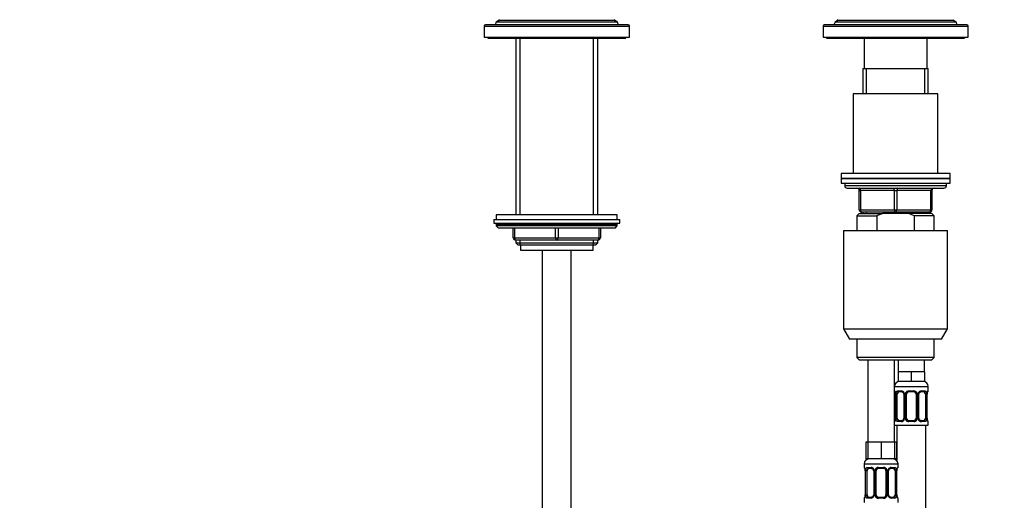
# Model space of a CAD drawing. Units: millimetres. Extents: x 0 to 1492, y 0 to 2766.
# Drawn here: x 407 to 814, y 2047 to 2246 of the extents above; entities that cross this region are included whole.
import ezdxf
from ezdxf import colors
from ezdxf.entities.mleader import LeaderData, LeaderLine
from ezdxf.math import Vec2, Vec3

# ---------------------------------------------------------------- set-up
doc = ezdxf.new("R2010")
doc.units = ezdxf.units.MM
doc.layers.add('DV1_Défaut', color=7, linetype='Continuous')
doc.layers.add('Défaut', color=7, linetype='Continuous')

# ---------------------------------------------------------------- blocks, each defined once
blk = doc.blocks.new('_DOT')
at = {"color": 0}
blk.add_line((0, 0), (-1, 0), dxfattribs=at)
at = {"color": 0, "const_width": 0.333}
blk.add_lwpolyline([(-0.1665, 0, 1), (0.1665, 0, 1)], format="xyb", close=True, dxfattribs=at)
blk = doc.blocks.new('SE')
at = {"layer": 'DV1_Défaut', "color": 7, "linetype": 'Continuous'}
for p, q in [((598.84, 2242.99), (658.84, 2242.99)), ((598.84, 2242.99), (598.84, 2238.49)), ((658.34, 2243.49), (599.34, 2243.49)), ((603.81, 2244.69), (603.34, 2243.49)), ((604.89, 2245.32), (603.81, 2244.69)), ((653.87, 2244.69), (603.81, 2244.69)), ((652.79, 2245.32), (604.89, 2245.32)), ((653.87, 2244.69), (652.79, 2245.32)), ((654.34, 2243.49), (653.87, 2244.69)), ((658.84, 2238.49), (658.84, 2242.99)), ((738.84, 2242.99), (798.84, 2242.99)), ((738.84, 2242.99), (738.84, 2238.49)), ((798.34, 2243.49), (739.34, 2243.49)), ((743.81, 2244.69), (743.34, 2243.49)), ((744.89, 2245.32), (743.81, 2244.69)), ((793.87, 2244.69), (743.81, 2244.69)), ((792.79, 2245.32), (744.89, 2245.32)), ((793.87, 2244.69), (792.79, 2245.32)), ((794.34, 2243.49), (793.87, 2244.69)), ((798.84, 2238.49), (798.84, 2242.99)), ((598.84, 2238.49), (658.84, 2238.49)), ((600.34, 2238.49), (600.34, 2237.99)), ((600.34, 2237.99), (657.34, 2237.99)), ((611.84, 2237.99), (611.84, 2164.99)), ((613.69, 2164.99), (613.69, 2237.99)), ((643.99, 2164.99), (643.99, 2237.99)), ((645.84, 2164.99), (645.84, 2237.99)), ((657.34, 2237.99), (657.34, 2238.49)), ((738.84, 2238.49), (798.84, 2238.49)), ((740.34, 2238.49), (740.34, 2237.99)), ((740.34, 2237.99), (797.34, 2237.99)), ((755.84, 2237.99), (755.84, 2225.49)), ((781.84, 2225.49), (781.84, 2237.99)), ((797.34, 2237.99), (797.34, 2238.49)), ((755.34, 2225.49), (782.34, 2225.49)), ((755.34, 2225.49), (755.34, 2214.99)), ((756.78, 2214.99), (756.78, 2225.49)), ((780.9, 2214.99), (780.9, 2225.49)), ((782.34, 2214.99), (782.34, 2225.49)), ((786.34, 2214.99), (751.34, 2214.99)), ((751.34, 2214.99), (751.34, 2181.99)), ((786.34, 2181.99), (786.34, 2214.99)), ((791.34, 2181.99), (746.34, 2181.99)), ((746.34, 2181.99), (746.34, 2179.99)), ((791.34, 2179.99), (791.34, 2181.99)), ((746.34, 2179.99), (791.34, 2179.99)), ((746.34, 2179.99), (746.34, 2177.99)), ((791.34, 2179.99), (746.34, 2179.99)), ((746.34, 2177.99), (791.34, 2177.99)), ((747.84, 2177.99), (747.84, 2176.99)), ((789.84, 2176.99), (747.84, 2176.99)), ((789.84, 2176.99), (789.84, 2177.99)), ((791.34, 2177.99), (791.34, 2179.99)), ((748.84, 2175.99), (788.84, 2175.99)), ((753.84, 2174.99), (754.34, 2174.99)), ((753.84, 2166.99), (753.84, 2174.99)), ((768.34, 2174.99), (754.34, 2174.99)), ((754.34, 2174.99), (754.34, 2166.99)), ((768.34, 2174.99), (769.34, 2174.99)), ((768.34, 2166.99), (768.34, 2174.99)), ((783.34, 2174.99), (769.34, 2174.99)), ((769.34, 2174.99), (769.34, 2166.99)), ((783.34, 2174.99), (783.84, 2174.99)), ((783.34, 2166.99), (783.34, 2174.99)), ((783.84, 2174.99), (783.84, 2166.99)), ((653.84, 2164.99), (603.84, 2164.99)), ((603.84, 2164.99), (603.84, 2162.99)), ((653.84, 2162.99), (653.84, 2164.99)), ((753.84, 2165.49), (752.84, 2164.49)), ((753.84, 2166.99), (754.34, 2166.99)), ((753.84, 2165.49), (763.45, 2165.49)), ((754.34, 2166.99), (768.34, 2166.99)), ((768.84, 2165.99), (754.84, 2165.99)), ((755.34, 2165.99), (755.34, 2165.49)), ((756.78, 2165.49), (756.78, 2165.99)), ((774.23, 2165.49), (763.45, 2165.49)), ((768.34, 2166.99), (769.34, 2166.99)), ((782.84, 2165.99), (768.84, 2165.99)), ((769.34, 2166.99), (783.34, 2166.99)), ((783.84, 2165.49), (774.23, 2165.49)), ((776.59, 2164.49), (774.23, 2165.49)), ((780.9, 2165.49), (780.9, 2165.99)), ((782.34, 2165.49), (782.34, 2165.99)), ((783.34, 2166.99), (783.84, 2166.99)), ((784.84, 2164.49), (783.84, 2165.49)), ((602.84, 2162.99), (654.84, 2162.99)), ((602.84, 2162.99), (602.84, 2161.49)), ((602.84, 2161.49), (654.84, 2161.49)), ((653.84, 2160.99), (603.84, 2160.99)), ((603.84, 2160.99), (603.84, 2160.34)), ((653.84, 2160.34), (653.84, 2160.99)), ((654.84, 2161.49), (654.84, 2162.99)), ((752.84, 2164.49), (761.09, 2164.49)), ((752.84, 2164.49), (752.84, 2158.49)), ((761.09, 2164.49), (761.09, 2158.49)), ((784.84, 2164.49), (776.59, 2164.49)), ((776.59, 2158.49), (776.59, 2164.49)), ((784.84, 2158.49), (784.84, 2164.49)), ((653.84, 2160.34), (603.84, 2160.34)), ((603.84, 2160.34), (604.69, 2159.49)), ((652.99, 2159.49), (604.69, 2159.49)), ((610.84, 2155.49), (610.84, 2159.49)), ((611.34, 2159.49), (611.34, 2155.49)), ((628.34, 2155.49), (628.34, 2159.49)), ((629.34, 2159.49), (629.34, 2155.49)), ((646.34, 2155.49), (646.34, 2159.49)), ((646.84, 2159.49), (646.84, 2155.49)), ((652.99, 2159.49), (653.84, 2160.34)), ((747.34, 2158.49), (790.34, 2158.49)), ((747.34, 2158.49), (747.34, 2117.82)), ((790.34, 2117.82), (790.34, 2158.49)), ((610.84, 2155.49), (611.34, 2155.49)), ((611.34, 2155.49), (628.34, 2155.49)), ((611.84, 2154.49), (611.84, 2153.4)), ((628.84, 2154.49), (611.84, 2154.49)), ((611.84, 2153.4), (645.84, 2153.4)), ((611.84, 2153.4), (612.75, 2152.49)), ((612.75, 2152.49), (644.93, 2152.49)), ((613.69, 2152.49), (613.69, 2154.49)), ((613.84, 2152.49), (613.84, 2150.29)), ((628.34, 2155.49), (629.34, 2155.49)), ((645.84, 2154.49), (628.84, 2154.49)), ((629.34, 2155.49), (646.34, 2155.49)), ((643.84, 2150.29), (643.84, 2152.49)), ((643.99, 2152.49), (643.99, 2154.49)), ((644.93, 2152.49), (645.84, 2153.4)), ((645.84, 2153.4), (645.84, 2154.49)), ((646.34, 2155.49), (646.84, 2155.49)), ((613.84, 2150.29), (643.84, 2150.29)), ((622.84, 2150.29), (622.84, 1458.49)), ((634.84, 1458.49), (634.84, 2150.29)), ((747.34, 2117.82), (790.34, 2117.82)), ((747.34, 2117.82), (749.84, 2113.49)), ((787.84, 2113.49), (790.34, 2117.82)), ((787.84, 2113.49), (749.84, 2113.49)), ((752.84, 2113.49), (752.84, 2105.99)), ((784.84, 2105.99), (784.84, 2113.49)), ((784.84, 2105.99), (752.84, 2105.99)), ((752.84, 2105.99), (753.84, 2104.99)), ((753.84, 2104.99), (783.84, 2104.99)), ((757.34, 2104.99), (757.34, 2070.99)), ((768.34, 2070.99), (768.34, 2104.99)), ((769.84, 2104.99), (769.84, 2099.99)), ((780.84, 2099.99), (780.84, 2104.99)), ((783.84, 2104.99), (784.84, 2105.99)), ((772.59, 2099.99), (769.84, 2099.99)), ((769.84, 2099.99), (769.84, 2095.99)), ((775.34, 2099.99), (772.59, 2099.99)), ((778.09, 2099.99), (775.34, 2099.99)), ((775.34, 2099.99), (775.34, 2095.99)), ((780.84, 2099.99), (778.09, 2099.99)), ((780.84, 2099.99), (780.84, 2095.99)), ((775.34, 2095.99), (769.84, 2095.99)), ((780.84, 2095.99), (775.34, 2095.99)), ((768.34, 2093.99), (782.34, 2093.99)), ((768.42, 2092.15), (768.34, 2092.15)), ((769.7, 2092.15), (771.2, 2092.15)), ((771.43, 2091.75), (770.02, 2091.75)), ((774.28, 2092.15), (776.4, 2092.15)), ((776.34, 2091.75), (774.34, 2091.75)), ((780.66, 2091.75), (779.25, 2091.75)), ((779.48, 2092.15), (780.98, 2092.15)), ((782.26, 2092.15), (782.34, 2092.15)), ((782.34, 2092.15), (782.34, 2093.99)), ((768.82, 2090.75), (768.79, 2090.75)), ((768.79, 2090.75), (768.79, 2080.87)), ((768.82, 2090.75), (768.82, 2080.87)), ((768.93, 2080.87), (768.93, 2090.75)), ((769.54, 2090.75), (768.93, 2090.75)), ((769.54, 2080.87), (769.54, 2090.75)), ((772.29, 2090.75), (772.53, 2090.75)), ((772.29, 2090.75), (772.29, 2080.87)), ((772.53, 2090.75), (772.53, 2080.87)), ((772.8, 2080.87), (772.8, 2090.75)), ((773.34, 2090.75), (772.8, 2090.75)), ((773.34, 2080.87), (773.34, 2090.75)), ((777.34, 2090.75), (777.34, 2080.87)), ((777.34, 2090.75), (777.88, 2090.75)), ((777.88, 2090.75), (777.88, 2080.87)), ((778.15, 2080.87), (778.15, 2090.75)), ((778.39, 2090.75), (778.15, 2090.75)), ((778.39, 2080.87), (778.39, 2090.75)), ((781.14, 2090.75), (781.14, 2080.87)), ((781.14, 2090.75), (781.75, 2090.75)), ((781.75, 2090.75), (781.75, 2080.87)), ((781.86, 2080.87), (781.86, 2090.75)), ((781.86, 2090.75), (781.89, 2090.75)), ((781.89, 2090.75), (781.9, 2090.95)), ((781.89, 2080.87), (781.89, 2090.75)), ((768.34, 2079.47), (768.42, 2079.47)), ((768.78, 2080.87), (768.78, 2080.66)), ((768.79, 2080.87), (768.82, 2080.87)), ((768.93, 2080.87), (769.54, 2080.87)), ((771.2, 2079.47), (769.7, 2079.47)), ((770.02, 2079.87), (771.43, 2079.87)), ((772.53, 2080.87), (772.29, 2080.87)), ((772.8, 2080.87), (773.34, 2080.87)), ((776.4, 2079.47), (774.28, 2079.47)), ((774.34, 2079.87), (776.34, 2079.87)), ((777.88, 2080.87), (777.34, 2080.87)), ((778.15, 2080.87), (778.39, 2080.87)), ((779.25, 2079.87), (780.66, 2079.87)), ((780.98, 2079.47), (779.48, 2079.47)), ((781.75, 2080.87), (781.14, 2080.87)), ((781.89, 2080.87), (781.86, 2080.87)), ((782.26, 2079.47), (782.34, 2079.47)), ((782.34, 2077.99), (782.34, 2079.47)), ((768.34, 2077.99), (782.34, 2077.99)), ((769.34, 2077.99), (769.34, 2063.31)), ((781.34, 1799.99), (781.34, 2077.99)), ((757.34, 2070.99), (756.49, 2070.99)), ((756.49, 2070.99), (756.49, 2063.99)), ((760.09, 2070.99), (757.34, 2070.99)), ((757.34, 2070.99), (757.34, 2063.99)), ((762.84, 2070.99), (760.09, 2070.99)), ((765.59, 2070.99), (762.84, 2070.99)), ((762.84, 2070.99), (762.84, 2063.99)), ((768.34, 2070.99), (765.59, 2070.99)), ((768.34, 2070.99), (768.34, 2063.99)), ((769.19, 2070.99), (768.34, 2070.99)), ((769.19, 2070.99), (769.19, 2063.99)), ((757.34, 2063.99), (756.49, 2063.99)), ((762.84, 2063.99), (757.34, 2063.99)), ((768.34, 2063.99), (762.84, 2063.99)), ((769.19, 2063.99), (768.34, 2063.99)), ((755.84, 2061.99), (769.84, 2061.99)), ((755.84, 2061.99), (755.84, 2060.47)), ((755.92, 2060.47), (755.84, 2060.47)), ((756.32, 2059.07), (756.29, 2059.07)), ((756.29, 2059.07), (756.29, 2049.19)), ((756.32, 2059.07), (756.32, 2049.19)), ((756.43, 2049.19), (756.43, 2059.07)), ((757.04, 2059.07), (756.43, 2059.07)), ((757.04, 2049.19), (757.04, 2059.07)), ((757.2, 2060.47), (758.7, 2060.47)), ((758.93, 2060.07), (757.52, 2060.07)), ((759.79, 2059.07), (760.03, 2059.07)), ((759.79, 2059.07), (759.79, 2049.19)), ((760.03, 2059.07), (760.03, 2049.19)), ((760.3, 2049.19), (760.3, 2059.07)), ((760.84, 2059.07), (760.3, 2059.07)), ((760.84, 2049.19), (760.84, 2059.07)), ((761.78, 2060.47), (763.9, 2060.47)), ((763.84, 2060.07), (761.84, 2060.07)), ((764.84, 2059.07), (764.84, 2049.19)), ((764.84, 2059.07), (765.38, 2059.07)), ((765.38, 2059.07), (765.38, 2049.19)), ((765.65, 2049.19), (765.65, 2059.07)), ((765.89, 2059.07), (765.65, 2059.07)), ((765.89, 2049.19), (765.89, 2059.07)), ((768.16, 2060.07), (766.75, 2060.07)), ((766.98, 2060.47), (768.48, 2060.47)), ((768.64, 2059.07), (768.64, 2049.19)), ((768.64, 2059.07), (769.25, 2059.07)), ((769.25, 2059.07), (769.25, 2049.19)), ((769.36, 2049.19), (769.36, 2059.07)), ((769.36, 2059.07), (769.39, 2059.07)), ((769.39, 2059.07), (769.4, 2059.27)), ((769.39, 2049.19), (769.39, 2059.07)), ((769.84, 2060.47), (769.76, 2060.47)), ((769.84, 2060.47), (769.84, 2061.99)), ((755.84, 2047.79), (755.92, 2047.79)), ((755.84, 2047.79), (755.84, 2045.99)), ((756.28, 2049.19), (756.28, 2048.98)), ((756.29, 2049.19), (756.32, 2049.19)), ((756.43, 2049.19), (757.04, 2049.19)), ((758.7, 2047.79), (757.2, 2047.79)), ((757.52, 2048.19), (758.93, 2048.19)), ((760.03, 2049.19), (759.79, 2049.19)), ((760.3, 2049.19), (760.84, 2049.19)), ((763.9, 2047.79), (761.78, 2047.79)), ((761.84, 2048.19), (763.84, 2048.19)), ((765.38, 2049.19), (764.84, 2049.19)), ((765.65, 2049.19), (765.89, 2049.19)), ((766.75, 2048.19), (768.16, 2048.19)), ((768.48, 2047.79), (766.98, 2047.79)), ((769.25, 2049.19), (768.64, 2049.19)), ((769.39, 2049.19), (769.36, 2049.19)), ((769.76, 2047.79), (769.84, 2047.79)), ((769.84, 2045.99), (769.84, 2047.79))]:
    blk.add_line(p, q, dxfattribs=at)
for centre, radius, start, end in [((599.34, 2242.99), 0.5, 90, 180), ((604.79, 2245.49), 0.2, 300, 60), ((652.89, 2245.49), 0.2, 120, 240), ((658.34, 2242.99), 0.5, 0, 90), ((739.34, 2242.99), 0.5, 90, 180), ((744.79, 2245.49), 0.2, 300, 60), ((792.89, 2245.49), 0.2, 120, 240), ((798.34, 2242.99), 0.5, 0, 90), ((748.84, 2176.99), 1, 180, 270), ((788.84, 2176.99), 1, 270, 0), ((752.84, 2174.99), 1, 0, 90), ((784.84, 2174.99), 1, 90, 180), ((754.84, 2166.99), 1, 180, 270), ((782.84, 2166.99), 1, 270, 0), ((604.34, 2160.99), 0.5, 90, 180), ((653.34, 2160.99), 0.5, 0, 90), ((611.84, 2155.49), 1, 180, 270), ((645.84, 2155.49), 1, 270, 0), ((770.34, 2093.99), 2, 90, 180), ((780.34, 2093.99), 2, 0, 90), ((768.74, 2092.15), 0.4, 180, 238.3266), ((771.13, 2090.76), 1.39, 25.1473, 87.3249), ((774.26, 2090.65), 1.49, 89.2905, 152.1251), ((774.34, 2090.75), 1, 90, 154.4167), ((776.34, 2090.75), 1, 25.5833, 90), ((776.42, 2090.65), 1.49, 27.8747, 90.7097), ((779.55, 2090.76), 1.39, 92.6748, 154.853), ((781.94, 2092.15), 0.4, 303.9599, 0), ((767.08, 2090.98), 1.69, 3.1935, 10.2503), ((765.47, 2090.75), 3.35, 359.8705, 10.2708), ((767.35, 2090.84), 1.44, 356.1299, 9.1868), ((771.71, 2090.76), 2.78, 167.8078, 180.3687), ((771.65, 2090.84), 0.637, 351.6961, 32.0522), ((771.15, 2090.75), 1.38, 359.8791, 25.9211), ((774.14, 2090.75), 1.34, 153.3511, 180.1815), ((774.34, 2090.75), 1, 154.4167, 180), ((776.34, 2090.75), 1, 0, 25.5833), ((776.54, 2090.75), 1.34, 359.817, 26.6505), ((779.53, 2090.75), 1.38, 154.0799, 180.1199), ((779.14, 2090.82), 0.741, 151.073, 185.8967), ((778.97, 2090.76), 2.78, 359.628, 12.1955), ((785.21, 2090.75), 3.35, 169.7304, 180.1284), ((784.18, 2090.84), 2.29, 168.9119, 177.0458), ((768.74, 2079.47), 0.4, 123.9599, 180), ((766.5, 2080.78), 2.29, 348.9111, 357.0474), ((765.47, 2080.86), 3.35, 349.7304, 0.1284), ((771.71, 2080.85), 2.78, 179.628, 192.1955), ((771.13, 2080.86), 1.39, 272.6748, 334.853), ((771.54, 2080.8), 0.74, 331.0739, 5.8979), ((771.15, 2080.87), 1.38, 334.0799, 0.1199), ((774.14, 2080.87), 1.34, 179.817, 206.6505), ((774.26, 2080.97), 1.49, 207.8747, 270.7097), ((774.34, 2080.87), 1, 180, 205.5833), ((774.34, 2080.87), 1, 205.5833, 270), ((776.34, 2080.87), 1, 270, 334.4167), ((776.42, 2080.97), 1.49, 269.2905, 332.1251), ((776.34, 2080.87), 1, 334.4167, 0), ((776.54, 2080.87), 1.34, 333.3511, 0.1815), ((779.53, 2080.87), 1.38, 179.8791, 205.9211), ((779.55, 2080.86), 1.39, 205.1473, 267.3249), ((779.03, 2080.78), 0.638, 171.6767, 212.09), ((778.97, 2080.85), 2.78, 347.8078, 0.3687), ((785.21, 2080.86), 3.35, 179.8705, 190.2708), ((783.33, 2080.77), 1.44, 176.1296, 189.1865), ((783.59, 2080.64), 1.68, 183.176, 190.2861), ((781.94, 2079.47), 0.4, 0, 59.2184), ((757.84, 2061.99), 2, 90, 180), ((767.84, 2061.99), 2, 0, 90), ((756.24, 2060.47), 0.4, 180, 238.3266), ((754.58, 2059.3), 1.69, 3.1935, 10.2503), ((752.97, 2059.07), 3.35, 359.8705, 10.2708), ((754.85, 2059.16), 1.44, 356.1299, 9.1868), ((759.21, 2059.08), 2.78, 167.8078, 180.3687), ((758.63, 2059.08), 1.39, 25.1473, 87.3249), ((759.15, 2059.16), 0.637, 351.6961, 32.0522), ((758.65, 2059.07), 1.38, 359.8791, 25.9211), ((761.64, 2059.07), 1.34, 153.3511, 180.1815), ((761.76, 2058.97), 1.49, 89.2905, 152.1251), ((761.84, 2059.07), 1, 154.4167, 180), ((761.84, 2059.07), 1, 90, 154.4167), ((763.84, 2059.07), 1, 25.5833, 90), ((763.92, 2058.97), 1.49, 27.8747, 90.7097), ((763.84, 2059.07), 1, 0, 25.5833), ((764.04, 2059.07), 1.34, 359.817, 26.6505), ((767.03, 2059.07), 1.38, 154.0799, 180.1199), ((767.05, 2059.08), 1.39, 92.6748, 154.853), ((766.64, 2059.14), 0.741, 151.073, 185.8967), ((766.47, 2059.08), 2.78, 359.628, 12.1955), ((772.71, 2059.07), 3.35, 169.7304, 180.1284), ((771.68, 2059.16), 2.29, 168.9119, 177.0458), ((769.44, 2060.47), 0.4, 303.9599, 0), ((756.24, 2047.79), 0.4, 123.9599, 180), ((754, 2049.1), 2.29, 348.9111, 357.0474), ((752.97, 2049.18), 3.35, 349.7304, 0.1284), ((759.21, 2049.17), 2.78, 179.628, 192.1955), ((758.63, 2049.18), 1.39, 272.6748, 334.853), ((759.04, 2049.12), 0.74, 331.0739, 5.8979), ((758.65, 2049.19), 1.38, 334.0799, 0.1199), ((761.64, 2049.19), 1.34, 179.817, 206.6505), ((761.76, 2049.28), 1.49, 207.8747, 270.7097), ((761.84, 2049.19), 1, 180, 205.5833), ((761.84, 2049.19), 1, 205.5833, 270), ((763.84, 2049.19), 1, 270, 334.4167), ((763.92, 2049.28), 1.49, 269.2905, 332.1251), ((763.84, 2049.19), 1, 334.4167, 0), ((764.04, 2049.19), 1.34, 333.3511, 0.1815), ((767.03, 2049.19), 1.38, 179.8791, 205.9211), ((767.05, 2049.18), 1.39, 205.1473, 267.3249), ((766.53, 2049.1), 0.638, 171.6767, 212.09), ((766.47, 2049.17), 2.78, 347.8078, 0.3687), ((772.71, 2049.18), 3.35, 179.8705, 190.2708), ((770.83, 2049.09), 1.44, 176.1296, 189.1865), ((771.09, 2048.96), 1.68, 183.176, 190.2861), ((769.44, 2047.79), 0.4, 0, 59.2184)]:
    blk.add_arc(centre, radius, start, end, dxfattribs=at)
for centre, major_axis, ratio, start_param, end_param in [((753.84, 2174.99), (0, -1), 0.5, 1.570796, 3.141593), ((767.84, 2174.99), (0, -1), 0.5, 1.570796, 3.141593), ((769.84, 2174.99), (0, -1), 0.5, 3.141593, 4.712389), ((783.84, 2174.99), (0, -1), 0.5, 3.141593, 4.712389), ((754.84, 2166.99), (0, 1), 0.5, 1.570796, 3.141593), ((768.84, 2166.99), (0, 1), 0.5, 1.570796, 3.141593), ((768.84, 2166.99), (0, 1), 0.5, 3.141593, 4.712389), ((782.84, 2166.99), (0, 1), 0.5, 3.141593, 4.712389), ((611.84, 2155.49), (0, -1), 0.5, 4.712389, 6.283185), ((628.84, 2155.49), (0, -1), 0.5, 4.712389, 6.283185), ((628.84, 2155.49), (0, -1), 0.5, 0, 1.570796), ((645.84, 2155.49), (0, 1), 0.5, 3.141593, 4.712389), ((768.82, 2092.15), (0, -0.4), 0.988455, 4.712389, 5.616404), ((770.25, 2090.75), (0, -1), 0.707107, 3.141593, 4.265876), ((770.02, 2092.15), (0, -0.4), 0.806081, 4.712389, 6.283185), ((771.43, 2092.15), (0, -0.4), 0.591806, 4.712389, 6.283185), ((774.34, 2092.15), (0, -0.4), 0.151515, 4.712389, 6.283185), ((776.34, 2092.15), (0, -0.4), 0.151515, 0, 1.570796), ((779.25, 2092.15), (0, -0.4), 0.591806, 0, 1.570796), ((780.43, 2090.75), (0, 1), 0.707107, 5.158902, 6.283185), ((780.66, 2092.15), (0, -0.4), 0.806081, 0, 1.570796), ((781.86, 2092.15), (0, -0.4), 0.988455, 0.670385, 1.570796), ((769.14, 2091.35), (0.394, 0.069), 0.426558, 2.752818, 3.150178), ((769.36, 2091.35), (0.391, -0.084), 0.411702, 3.62283, 5.508006), ((770.25, 2090.75), (0, 1), 0.707107, 1.124283, 1.570796), ((772.56, 2091.35), (0.363, 0.168), 0.191543, 1.963754, 3.151873), ((773.08, 2091.35), (0.361, -0.173), 0.155676, 4.398009, 6.283185), ((777.6, 2091.35), (-0.361, -0.173), 0.155676, 0, 1.885177), ((778.12, 2091.35), (-0.363, 0.168), 0.191543, 3.130905, 4.319431), ((781.32, 2091.35), (-0.391, -0.084), 0.411702, 0.775179, 2.660356), ((780.43, 2090.75), (0, 1), 0.707107, 4.712389, 5.158902), ((781.54, 2091.35), (-0.394, 0.069), 0.426558, 3.136433, 3.530367), ((781.54, 2091.35), (-0.394, 0.069), 0.426558, 3.108734, 3.136433), ((768.82, 2079.47), (0, -0.4), 0.988455, 3.806539, 4.712389), ((769.14, 2080.27), (0.394, -0.069), 0.426558, 3.135315, 3.530367), ((769.14, 2080.27), (0.394, -0.069), 0.426558, 3.109977, 3.135315), ((769.36, 2080.27), (-0.391, -0.084), 0.411702, 3.916772, 5.801948), ((770.25, 2080.87), (0, -1), 0.707107, 4.712389, 5.158902), ((770.25, 2080.87), (0, -1), 0.707107, 5.158902, 6.283185), ((770.02, 2079.47), (0, -0.4), 0.806081, 3.141593, 4.712389), ((771.43, 2079.47), (0, -0.4), 0.591806, 3.141593, 4.712389), ((772.56, 2080.27), (0.363, -0.168), 0.191543, 3.124711, 4.319431), ((773.08, 2080.27), (-0.361, -0.173), 0.155676, 3.141593, 5.026769), ((774.34, 2079.47), (0, -0.4), 0.151515, 3.141593, 4.712389), ((776.34, 2079.47), (0, -0.4), 0.151515, 1.570796, 3.141593), ((777.6, 2080.27), (0.361, -0.173), 0.155676, 1.256416, 3.141593), ((778.12, 2080.27), (-0.363, -0.168), 0.191543, 1.963754, 3.157934), ((779.25, 2079.47), (0, -0.4), 0.591806, 1.570796, 3.141593), ((780.43, 2080.87), (0, 1), 0.707107, 3.141593, 4.265876), ((780.66, 2079.47), (0, -0.4), 0.806081, 1.570796, 3.141593), ((780.43, 2080.87), (0, 1), 0.707107, 4.265876, 4.712389), ((781.32, 2080.27), (0.391, -0.084), 0.411702, 0.481237, 2.366414), ((781.54, 2080.27), (-0.394, -0.069), 0.426558, 2.752818, 3.151634), ((781.86, 2079.47), (0, -0.4), 0.988455, 1.570796, 2.479587), ((756.32, 2060.47), (0, -0.4), 0.988455, 4.712389, 5.616404), ((756.64, 2059.67), (0.394, 0.069), 0.426558, 2.752818, 3.150178), ((756.86, 2059.67), (0.391, -0.084), 0.411702, 3.62283, 5.508006), ((757.75, 2059.07), (0, 1), 0.707107, 1.124283, 1.570796), ((757.75, 2059.07), (0, -1), 0.707107, 3.141593, 4.265876), ((757.52, 2060.47), (0, -0.4), 0.806081, 4.712389, 6.283185), ((758.93, 2060.47), (0, -0.4), 0.591806, 4.712389, 6.283185), ((760.06, 2059.67), (0.363, 0.168), 0.191543, 1.963754, 3.151873), ((760.58, 2059.67), (0.361, -0.173), 0.155676, 4.398009, 6.283185), ((761.84, 2060.47), (0, -0.4), 0.151515, 4.712389, 6.283185), ((763.84, 2060.47), (0, -0.4), 0.151515, 0, 1.570796), ((765.1, 2059.67), (-0.361, -0.173), 0.155676, 0, 1.885177), ((765.62, 2059.67), (-0.363, 0.168), 0.191543, 3.130905, 4.319431), ((766.75, 2060.47), (0, -0.4), 0.591806, 0, 1.570796), ((767.93, 2059.07), (0, 1), 0.707107, 5.158902, 6.283185), ((768.16, 2060.47), (0, -0.4), 0.806081, 0, 1.570796), ((768.82, 2059.67), (-0.391, -0.084), 0.411702, 0.775179, 2.660356), ((767.93, 2059.07), (0, 1), 0.707107, 4.712389, 5.158902), ((769.04, 2059.67), (-0.394, 0.069), 0.426558, 3.136433, 3.530367), ((769.04, 2059.67), (-0.394, 0.069), 0.426558, 3.108734, 3.136433), ((769.36, 2060.47), (0, -0.4), 0.988455, 0.670385, 1.570796), ((756.32, 2047.79), (0, -0.4), 0.988455, 3.806539, 4.712389), ((756.64, 2048.59), (0.394, -0.069), 0.426558, 3.135315, 3.530367), ((756.64, 2048.59), (0.394, -0.069), 0.426558, 3.109977, 3.135315), ((756.86, 2048.59), (-0.391, -0.084), 0.411702, 3.916772, 5.801948), ((757.75, 2049.19), (0, -1), 0.707107, 4.712389, 5.158902), ((757.75, 2049.19), (0, -1), 0.707107, 5.158902, 6.283185), ((757.52, 2047.79), (0, -0.4), 0.806081, 3.141593, 4.712389), ((758.93, 2047.79), (0, -0.4), 0.591806, 3.141593, 4.712389), ((760.06, 2048.59), (0.363, -0.168), 0.191543, 3.124711, 4.319431), ((760.58, 2048.59), (-0.361, -0.173), 0.155676, 3.141593, 5.026769), ((761.84, 2047.79), (0, -0.4), 0.151515, 3.141593, 4.712389), ((763.84, 2047.79), (0, -0.4), 0.151515, 1.570796, 3.141593), ((765.1, 2048.59), (0.361, -0.173), 0.155676, 1.256416, 3.141593), ((765.62, 2048.59), (-0.363, -0.168), 0.191543, 1.963754, 3.157934), ((766.75, 2047.79), (0, -0.4), 0.591806, 1.570796, 3.141593), ((767.93, 2049.19), (0, 1), 0.707107, 3.141593, 4.265876), ((768.16, 2047.79), (0, -0.4), 0.806081, 1.570796, 3.141593), ((767.93, 2049.19), (0, -1), 0.707107, 1.124283, 1.570796), ((768.82, 2048.59), (0.391, -0.084), 0.411702, 0.481237, 2.366414), ((769.04, 2048.59), (-0.394, -0.069), 0.426558, 2.752818, 3.151634), ((769.36, 2047.79), (0, -0.4), 0.988455, 1.570796, 2.479587)]:
    blk.add_ellipse(centre, major_axis=major_axis, ratio=ratio, start_param=start_param, end_param=end_param, dxfattribs=at)
blk.add_open_spline([(763.45, 2165.49), (762.64, 2165.2), (761.86, 2164.86), (761.09, 2164.49)], degree=3, dxfattribs=at)
for points, knots in [([(768.42, 2092.15), (768.44, 2092.15), (768.47, 2092.13), (768.52, 2092.06), (768.56, 2092), (768.62, 2091.87), (768.65, 2091.78), (768.71, 2091.59), (768.74, 2091.48), (768.76, 2091.35)], [0, 0, 0, 0, 0.25, 0.25, 0.5, 0.5, 0.75, 0.75, 1, 1, 1, 1]), ([(768.57, 2091.85), (768.57, 2091.85), (768.58, 2091.84), (768.61, 2091.76), (768.68, 2091.59), (768.72, 2091.4), (768.75, 2091.28)], [0, 0, 0, 0, 0.1252849, 0.3301475, 0.6350272, 1, 1, 1, 1]), ([(768.99, 2091.35), (769.02, 2091.48), (769.06, 2091.59), (769.15, 2091.78), (769.2, 2091.87), (769.32, 2092), (769.39, 2092.06), (769.53, 2092.13), (769.61, 2092.15), (769.7, 2092.15)], [0, 0, 0, 0, 0.25, 0.25, 0.5, 0.5, 0.75, 0.75, 1, 1, 1, 1]), ([(770.02, 2091.75), (769.97, 2091.75), (769.92, 2091.73), (769.83, 2091.68), (769.79, 2091.64), (769.69, 2091.49), (769.64, 2091.35), (769.61, 2091.18)], [0, 0, 0, 0, 0.25, 0.25, 0.5, 0.5, 1, 1, 1, 1]), ([(771.42, 2091.74), (771.43, 2091.75), (771.52, 2091.75), (771.72, 2091.7), (772, 2091.5), (772.12, 2091.3), (772.19, 2091.18)], [0, 0, 0, 0, 0.039926, 0.353834, 0.689517, 1, 1, 1, 1]), ([(778.49, 2091.18), (778.49, 2091.19), (778.54, 2091.3), (778.7, 2091.51), (778.96, 2091.69), (779.16, 2091.76), (779.24, 2091.74), (779.25, 2091.74)], [0, 0, 0, 0, 0.020005, 0.319589, 0.644701, 0.975238, 1, 1, 1, 1]), ([(781.07, 2091.18), (781.05, 2091.27), (781.04, 2091.34), (780.99, 2091.48), (780.96, 2091.54), (780.86, 2091.69), (780.77, 2091.75), (780.66, 2091.75)], [0, 0, 0, 0, 0.25, 0.25, 0.5, 0.5, 1, 1, 1, 1]), ([(780.98, 2092.15), (781.07, 2092.15), (781.14, 2092.13), (781.29, 2092.06), (781.36, 2092), (781.48, 2091.87), (781.53, 2091.78), (781.62, 2091.59), (781.66, 2091.48), (781.69, 2091.35)], [0, 0, 0, 0, 0.25, 0.25, 0.5, 0.5, 0.75, 0.75, 1, 1, 1, 1]), ([(781.92, 2091.35), (781.94, 2091.48), (781.97, 2091.59), (782.03, 2091.78), (782.06, 2091.87), (782.12, 2092), (782.16, 2092.06), (782.21, 2092.13), (782.24, 2092.15), (782.26, 2092.15)], [0, 0, 0, 0, 0.25, 0.25, 0.5, 0.5, 0.75, 0.75, 1, 1, 1, 1]), ([(781.93, 2091.28), (781.94, 2091.29), (781.96, 2091.42), (782.01, 2091.63), (782.08, 2091.8), (782.11, 2091.85), (782.11, 2091.85), (782.11, 2091.85)], [0, 0, 0, 0, 0.02751, 0.411087, 0.753509, 0.954976, 1, 1, 1, 1]), ([(768.76, 2080.27), (768.74, 2080.14), (768.71, 2080.03), (768.65, 2079.84), (768.62, 2079.75), (768.56, 2079.61), (768.52, 2079.56), (768.47, 2079.49), (768.44, 2079.47), (768.42, 2079.47)], [0, 0, 0, 0, 0.25, 0.25, 0.5, 0.5, 0.75, 0.75, 1, 1, 1, 1]), ([(768.75, 2080.34), (768.74, 2080.33), (768.72, 2080.2), (768.67, 2079.99), (768.6, 2079.82), (768.57, 2079.77), (768.57, 2079.77), (768.57, 2079.77)], [0, 0, 0, 0, 0.027628, 0.411159, 0.753539, 0.954981, 1, 1, 1, 1]), ([(769.7, 2079.47), (769.61, 2079.47), (769.54, 2079.49), (769.39, 2079.56), (769.32, 2079.61), (769.2, 2079.75), (769.15, 2079.84), (769.06, 2080.03), (769.02, 2080.14), (768.99, 2080.27)], [0, 0, 0, 0, 0.25, 0.25, 0.5, 0.5, 0.75, 0.75, 1, 1, 1, 1]), ([(769.61, 2080.44), (769.63, 2080.35), (769.64, 2080.28), (769.69, 2080.14), (769.72, 2080.08), (769.82, 2079.93), (769.91, 2079.87), (770.02, 2079.87)], [0, 0, 0, 0, 0.25, 0.25, 0.5, 0.5, 1, 1, 1, 1]), ([(772.19, 2080.44), (772.19, 2080.43), (772.14, 2080.32), (771.98, 2080.11), (771.72, 2079.93), (771.52, 2079.86), (771.44, 2079.87), (771.43, 2079.87)], [0, 0, 0, 0, 0.020149, 0.3197, 0.644776, 0.975277, 1, 1, 1, 1]), ([(779.26, 2079.87), (779.25, 2079.87), (779.16, 2079.87), (778.96, 2079.92), (778.68, 2080.12), (778.56, 2080.32), (778.49, 2080.44)], [0, 0, 0, 0, 0.03995, 0.354107, 0.690055, 1, 1, 1, 1]), ([(780.66, 2079.87), (780.71, 2079.87), (780.76, 2079.88), (780.85, 2079.94), (780.89, 2079.98), (780.99, 2080.12), (781.04, 2080.27), (781.07, 2080.44)], [0, 0, 0, 0, 0.25, 0.25, 0.5, 0.5, 1, 1, 1, 1]), ([(781.69, 2080.27), (781.66, 2080.14), (781.62, 2080.03), (781.53, 2079.84), (781.48, 2079.75), (781.36, 2079.61), (781.29, 2079.56), (781.15, 2079.49), (781.07, 2079.47), (780.98, 2079.47)], [0, 0, 0, 0, 0.25, 0.25, 0.5, 0.5, 0.75, 0.75, 1, 1, 1, 1]), ([(782.26, 2079.47), (782.24, 2079.47), (782.21, 2079.49), (782.16, 2079.56), (782.12, 2079.61), (782.06, 2079.75), (782.03, 2079.84), (781.97, 2080.03), (781.94, 2080.14), (781.92, 2080.27)], [0, 0, 0, 0, 0.25, 0.25, 0.5, 0.5, 0.75, 0.75, 1, 1, 1, 1]), ([(782.11, 2079.77), (782.11, 2079.77), (782.1, 2079.78), (782.07, 2079.85), (782, 2080.03), (781.96, 2080.22), (781.93, 2080.34)], [0, 0, 0, 0, 0.125337, 0.330284, 0.63529, 1, 1, 1, 1]), ([(755.92, 2060.47), (755.94, 2060.47), (755.97, 2060.45), (756.02, 2060.38), (756.06, 2060.32), (756.12, 2060.19), (756.15, 2060.1), (756.21, 2059.91), (756.24, 2059.79), (756.26, 2059.67)], [0, 0, 0, 0, 0.25, 0.25, 0.5, 0.5, 0.75, 0.75, 1, 1, 1, 1]), ([(756.07, 2060.17), (756.07, 2060.17), (756.08, 2060.16), (756.11, 2060.08), (756.18, 2059.91), (756.22, 2059.72), (756.25, 2059.6)], [0, 0, 0, 0, 0.125285, 0.330147, 0.635027, 1, 1, 1, 1]), ([(756.49, 2059.67), (756.52, 2059.79), (756.56, 2059.9), (756.65, 2060.1), (756.7, 2060.19), (756.82, 2060.32), (756.89, 2060.38), (757.03, 2060.45), (757.11, 2060.47), (757.2, 2060.47)], [0, 0, 0, 0, 0.25, 0.25, 0.5, 0.5, 0.75, 0.75, 1, 1, 1, 1]), ([(757.52, 2060.07), (757.47, 2060.07), (757.42, 2060.05), (757.33, 2060), (757.29, 2059.96), (757.19, 2059.81), (757.14, 2059.67), (757.11, 2059.5)], [0, 0, 0, 0, 0.25, 0.25, 0.5, 0.5, 1, 1, 1, 1]), ([(758.92, 2060.06), (758.93, 2060.06), (759.02, 2060.07), (759.22, 2060.02), (759.5, 2059.82), (759.62, 2059.62), (759.69, 2059.5)], [0, 0, 0, 0, 0.039926, 0.353834, 0.689517, 1, 1, 1, 1]), ([(765.99, 2059.5), (765.99, 2059.51), (766.04, 2059.62), (766.2, 2059.83), (766.46, 2060.01), (766.66, 2060.08), (766.74, 2060.06), (766.75, 2060.06)], [0, 0, 0, 0, 0.020005, 0.319589, 0.644701, 0.975238, 1, 1, 1, 1]), ([(768.57, 2059.5), (768.55, 2059.58), (768.54, 2059.66), (768.49, 2059.8), (768.46, 2059.86), (768.36, 2060.01), (768.27, 2060.07), (768.16, 2060.07)], [0, 0, 0, 0, 0.25, 0.25, 0.5, 0.5, 1, 1, 1, 1]), ([(768.48, 2060.47), (768.57, 2060.47), (768.64, 2060.45), (768.79, 2060.38), (768.86, 2060.32), (768.98, 2060.19), (769.03, 2060.1), (769.12, 2059.91), (769.16, 2059.79), (769.19, 2059.67)], [0, 0, 0, 0, 0.25, 0.25, 0.5, 0.5, 0.75, 0.75, 1, 1, 1, 1]), ([(769.42, 2059.67), (769.44, 2059.79), (769.47, 2059.9), (769.53, 2060.1), (769.56, 2060.19), (769.62, 2060.32), (769.66, 2060.38), (769.71, 2060.45), (769.74, 2060.47), (769.76, 2060.47)], [0, 0, 0, 0, 0.25, 0.25, 0.5, 0.5, 0.75, 0.75, 1, 1, 1, 1]), ([(769.43, 2059.6), (769.44, 2059.61), (769.46, 2059.74), (769.51, 2059.95), (769.58, 2060.12), (769.61, 2060.17), (769.61, 2060.17), (769.61, 2060.17)], [0, 0, 0, 0, 0.02751, 0.411087, 0.753509, 0.954976, 1, 1, 1, 1]), ([(756.26, 2048.59), (756.24, 2048.46), (756.21, 2048.35), (756.15, 2048.15), (756.12, 2048.07), (756.06, 2047.93), (756.02, 2047.88), (755.97, 2047.81), (755.94, 2047.79), (755.92, 2047.79)], [0, 0, 0, 0, 0.25, 0.25, 0.5, 0.5, 0.75, 0.75, 1, 1, 1, 1]), ([(756.25, 2048.66), (756.24, 2048.65), (756.22, 2048.52), (756.17, 2048.31), (756.1, 2048.14), (756.07, 2048.09), (756.07, 2048.08), (756.07, 2048.08)], [0, 0, 0, 0, 0.027628, 0.411159, 0.753539, 0.954981, 1, 1, 1, 1]), ([(757.2, 2047.79), (757.11, 2047.79), (757.04, 2047.81), (756.89, 2047.88), (756.82, 2047.93), (756.7, 2048.07), (756.65, 2048.15), (756.56, 2048.35), (756.52, 2048.46), (756.49, 2048.59)], [0, 0, 0, 0, 0.25, 0.25, 0.5, 0.5, 0.75, 0.75, 1, 1, 1, 1]), ([(757.11, 2048.76), (757.13, 2048.67), (757.14, 2048.59), (757.19, 2048.46), (757.22, 2048.39), (757.32, 2048.25), (757.41, 2048.19), (757.52, 2048.19)], [0, 0, 0, 0, 0.25, 0.25, 0.5, 0.5, 1, 1, 1, 1]), ([(759.69, 2048.75), (759.69, 2048.75), (759.64, 2048.64), (759.48, 2048.43), (759.22, 2048.24), (759.02, 2048.18), (758.94, 2048.19), (758.93, 2048.19)], [0, 0, 0, 0, 0.020149, 0.3197, 0.644776, 0.975277, 1, 1, 1, 1]), ([(766.76, 2048.19), (766.75, 2048.19), (766.66, 2048.19), (766.46, 2048.24), (766.18, 2048.43), (766.06, 2048.64), (765.99, 2048.76)], [0, 0, 0, 0, 0.03995, 0.354107, 0.690055, 1, 1, 1, 1]), ([(768.16, 2048.19), (768.21, 2048.19), (768.26, 2048.2), (768.35, 2048.26), (768.39, 2048.3), (768.49, 2048.44), (768.54, 2048.59), (768.57, 2048.76)], [0, 0, 0, 0, 0.25, 0.25, 0.5, 0.5, 1, 1, 1, 1]), ([(769.19, 2048.59), (769.16, 2048.46), (769.12, 2048.35), (769.03, 2048.15), (768.98, 2048.07), (768.86, 2047.93), (768.79, 2047.88), (768.65, 2047.81), (768.57, 2047.79), (768.48, 2047.79)], [0, 0, 0, 0, 0.25, 0.25, 0.5, 0.5, 0.75, 0.75, 1, 1, 1, 1]), ([(769.76, 2047.79), (769.74, 2047.79), (769.71, 2047.81), (769.66, 2047.88), (769.62, 2047.93), (769.56, 2048.07), (769.53, 2048.15), (769.47, 2048.35), (769.44, 2048.46), (769.42, 2048.59)], [0, 0, 0, 0, 0.25, 0.25, 0.5, 0.5, 0.75, 0.75, 1, 1, 1, 1]), ([(769.61, 2048.08), (769.61, 2048.08), (769.6, 2048.1), (769.57, 2048.17), (769.5, 2048.35), (769.46, 2048.54), (769.43, 2048.66)], [0, 0, 0, 0, 0.125337, 0.330284, 0.63529, 1, 1, 1, 1])]:
    blk.add_open_spline(points, degree=3, knots=knots, dxfattribs=at)

msp = doc.modelspace()

# ---------------------------------------------------------------- block references
at = {"layer": 'Défaut'}
msp.add_blockref('SE', (0, 0), dxfattribs=at)

# ---------------------------------------------------------------- leaders
at = {"layer": 'Défaut', "color": 7, "linetype": 'Continuous'}
ml = msp.add_multileader_mtext('Standard', dxfattribs=at)
ml.set_content('{\\pxsm0.9;\\fSolid Edge ISO|b1||i0||c0|p34;\\W1.;13/03/2024\\P}', color=256)
ml.set_leader_properties()
ml.set_arrow_properties(name='DOT')
ml.build(insert=Vec2(0, 0))
ml.multileader.update_dxf_attribs({"leader_type": 0, "dogleg_length": 0, "arrow_head_size": 12})
ctx = ml.context
ctx.base_point, ctx.char_height, ctx.arrow_head_size = Vec3(1404.66, 2759.46), 12, 12
notes = []
notes.append((ctx, [(0, (0, 0, 0), (0, 0), (1, 0), 1, [])]))
ctx.mtext.insert = Vec3(1406.66, 2765.46)
for ctx, leaders in notes:
    for number, flags, end, landing, length, lines in leaders:
        leader = LeaderData()
        leader.index, (leader.has_last_leader_line, leader.has_dogleg_vector, leader.attachment_direction) = number, flags
        leader.last_leader_point, leader.dogleg_vector, leader.dogleg_length = Vec3(end), Vec3(landing), length
        for number, points, colour, breaks in lines:
            line = LeaderLine()
            line.index, line.vertices, line.color, line.breaks = number, Vec3.list(points), colors.encode_raw_color(colour), breaks
            leader.lines.append(line)
        ctx.leaders.append(leader)

doc.saveas('drawing.dxf')
